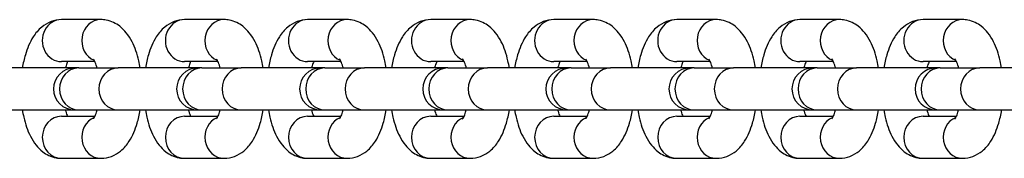
# Model space of a CAD drawing. Units: millimetres. Extents: x -2442 to 3297, y -3457 to 2643.
# Drawn here: x -847 to -730, y -415 to -399 of the extents above; entities that cross this region are included whole.
import ezdxf

# ---------------------------------------------------------------- set-up
doc = ezdxf.new("R2010")
doc.units = ezdxf.units.MM
doc.header["$LTSCALE"] = 40
doc.layers.add('SW_Toestellen', color=2, linetype='Continuous')

msp = doc.modelspace()

# ---------------------------------------------------------------- linework, layer by layer
at = {"layer": 'SW_Toestellen'}
for p, q in [((-837.65, -398.89), (-842.33, -398.89)), ((-823.05, -398.89), (-827.73, -398.89)), ((-808.45, -398.89), (-813.13, -398.89)), ((-793.85, -398.89), (-798.53, -398.89)), ((-779.25, -398.89), (-783.92, -398.89)), ((-764.65, -398.89), (-769.32, -398.89)), ((-750.04, -398.89), (-754.72, -398.89)), ((-735.44, -398.89), (-740.12, -398.89)), ((-838.37, -403.89), (-842.33, -403.89)), ((-823.77, -403.89), (-827.73, -403.89)), ((-809.17, -403.89), (-813.13, -403.89)), ((-794.57, -403.89), (-798.53, -403.89)), ((-779.96, -403.89), (-783.92, -403.89)), ((-765.36, -403.89), (-769.32, -403.89)), ((-750.76, -403.89), (-754.72, -403.89)), ((-736.16, -403.89), (-740.12, -403.89)), ((-840.78, -404.64), (-850.21, -404.64)), ((-840.28, -404.64), (-840.78, -404.64)), ((-840.28, -404.64), (-835.61, -404.64)), ((-826.18, -404.64), (-835.61, -404.64)), ((-825.68, -404.64), (-826.18, -404.64)), ((-825.68, -404.64), (-821, -404.64)), ((-811.58, -404.64), (-821, -404.64)), ((-811.08, -404.64), (-811.58, -404.64)), ((-811.08, -404.64), (-806.4, -404.64)), ((-796.98, -404.64), (-806.4, -404.64)), ((-796.48, -404.64), (-796.98, -404.64)), ((-796.48, -404.64), (-791.8, -404.64)), ((-782.37, -404.64), (-791.8, -404.64)), ((-781.88, -404.64), (-782.37, -404.64)), ((-781.88, -404.64), (-777.2, -404.64)), ((-767.77, -404.64), (-777.2, -404.64)), ((-767.27, -404.64), (-767.77, -404.64)), ((-767.27, -404.64), (-762.6, -404.64)), ((-753.17, -404.64), (-762.6, -404.64)), ((-752.67, -404.64), (-753.17, -404.64)), ((-752.67, -404.64), (-748, -404.64)), ((-738.57, -404.64), (-748, -404.64)), ((-738.07, -404.64), (-738.57, -404.64)), ((-738.07, -404.64), (-733.39, -404.64)), ((-723.97, -404.64), (-733.39, -404.64)), ((-850.21, -409.64), (-840.78, -409.64)), ((-840.78, -409.64), (-840.28, -409.64)), ((-840.28, -409.64), (-835.61, -409.64)), ((-835.61, -409.64), (-826.18, -409.64)), ((-826.18, -409.64), (-825.68, -409.64)), ((-825.68, -409.64), (-821, -409.64)), ((-821, -409.64), (-811.58, -409.64)), ((-811.58, -409.64), (-811.08, -409.64)), ((-811.08, -409.64), (-806.4, -409.64)), ((-806.4, -409.64), (-796.98, -409.64)), ((-796.98, -409.64), (-796.48, -409.64)), ((-796.48, -409.64), (-791.8, -409.64)), ((-791.8, -409.64), (-782.37, -409.64)), ((-782.37, -409.64), (-781.88, -409.64)), ((-781.88, -409.64), (-777.2, -409.64)), ((-777.2, -409.64), (-767.77, -409.64)), ((-767.77, -409.64), (-767.27, -409.64)), ((-767.27, -409.64), (-762.6, -409.64)), ((-762.6, -409.64), (-753.17, -409.64)), ((-753.17, -409.64), (-752.67, -409.64)), ((-752.67, -409.64), (-748, -409.64)), ((-748, -409.64), (-738.57, -409.64)), ((-738.57, -409.64), (-738.07, -409.64)), ((-738.07, -409.64), (-733.39, -409.64)), ((-733.39, -409.64), (-723.97, -409.64)), ((-842.33, -410.39), (-838.37, -410.39)), ((-827.73, -410.39), (-823.77, -410.39)), ((-813.13, -410.39), (-809.17, -410.39)), ((-798.53, -410.39), (-794.57, -410.39)), ((-783.92, -410.39), (-779.96, -410.39)), ((-769.32, -410.39), (-765.36, -410.39)), ((-754.72, -410.39), (-750.76, -410.39)), ((-740.12, -410.39), (-736.16, -410.39)), ((-842.33, -415.39), (-837.65, -415.39)), ((-827.73, -415.39), (-823.05, -415.39)), ((-813.13, -415.39), (-808.45, -415.39)), ((-798.53, -415.39), (-793.85, -415.39)), ((-783.92, -415.39), (-779.25, -415.39)), ((-769.32, -415.39), (-764.65, -415.39)), ((-754.72, -415.39), (-750.04, -415.39)), ((-740.12, -415.39), (-735.44, -415.39))]:
    msp.add_line(p, q, dxfattribs=at)
for centre in [(-840.78, -407.14), (-826.18, -407.14), (-811.58, -407.14), (-796.98, -407.14), (-782.37, -407.14), (-767.77, -407.14), (-753.17, -407.14), (-738.57, -407.14)]:
    msp.add_arc(centre, 2.5, 90, 270, dxfattribs=at)
for centre, major_axis, start_param, end_param in [((-842.33, -401.39), (0, 2.5), 0, 3.141593), ((-837.65, -401.39), (0, 2.5), 0, 2.787015), ((-827.73, -401.39), (0, 2.5), 0, 3.141593), ((-823.05, -401.39), (0, 2.5), 0, 2.787015), ((-813.13, -401.39), (0, 2.5), 0, 3.141593), ((-808.45, -401.39), (0, 2.5), 0, 2.787015), ((-798.53, -401.39), (0, 2.5), 0, 3.141593), ((-793.85, -401.39), (0, 2.5), 0, 2.787015), ((-783.92, -401.39), (0, 2.5), 0, 3.141593), ((-779.25, -401.39), (0, 2.5), 0, 2.787015), ((-769.32, -401.39), (0, 2.5), 0, 3.141593), ((-764.65, -401.39), (0, 2.5), 0, 2.787015), ((-754.72, -401.39), (0, 2.5), 0, 3.141593), ((-750.04, -401.39), (0, 2.5), 0, 2.787015), ((-740.12, -401.39), (0, 2.5), 0, 3.141593), ((-735.44, -401.39), (0, 2.5), 0, 2.787015), ((-840.28, -407.14), (0, -2.5), 3.141593, 6.283185), ((-835.61, -407.14), (0, -2.5), 3.141593, 6.283185), ((-825.68, -407.14), (0, -2.5), 3.141593, 6.283185), ((-821, -407.14), (0, -2.5), 3.141593, 6.283185), ((-811.08, -407.14), (0, -2.5), 3.141593, 6.283185), ((-806.4, -407.14), (0, -2.5), 3.141593, 6.283185), ((-796.48, -407.14), (0, -2.5), 3.141593, 6.283185), ((-791.8, -407.14), (0, -2.5), 3.141593, 6.283185), ((-781.88, -407.14), (0, -2.5), 3.141593, 6.283185), ((-777.2, -407.14), (0, -2.5), 3.141593, 6.283185), ((-767.27, -407.14), (0, -2.5), 3.141593, 6.283185), ((-762.6, -407.14), (0, -2.5), 3.141593, 6.283185), ((-752.67, -407.14), (0, -2.5), 3.141593, 6.283185), ((-748, -407.14), (0, -2.5), 3.141593, 6.283185), ((-738.07, -407.14), (0, -2.5), 3.141593, 6.283185), ((-733.39, -407.14), (0, -2.5), 3.141593, 6.283185), ((-842.33, -412.89), (0, -2.5), 3.141593, 6.283185), ((-837.65, -412.89), (0, 2.5), 0.354577, 3.141593), ((-827.73, -412.89), (0, -2.5), 3.141593, 6.283185), ((-823.05, -412.89), (0, 2.5), 0.354577, 3.141593), ((-813.13, -412.89), (0, -2.5), 3.141593, 6.283185), ((-808.45, -412.89), (0, 2.5), 0.354577, 3.141593), ((-798.53, -412.89), (0, -2.5), 3.141593, 6.283185), ((-793.85, -412.89), (0, 2.5), 0.354577, 3.141593), ((-783.92, -412.89), (0, -2.5), 3.141593, 6.283185), ((-779.25, -412.89), (0, 2.5), 0.354577, 3.141593), ((-769.32, -412.89), (0, -2.5), 3.141593, 6.283185), ((-764.65, -412.89), (0, 2.5), 0.354577, 3.141593), ((-754.72, -412.89), (0, -2.5), 3.141593, 6.283185), ((-750.04, -412.89), (0, 2.5), 0.354577, 3.141593), ((-740.12, -412.89), (0, -2.5), 3.141593, 6.283185), ((-735.44, -412.89), (0, 2.5), 0.354577, 3.141593)]:
    msp.add_ellipse(centre, major_axis=major_axis, ratio=0.913545, start_param=start_param, end_param=end_param, dxfattribs=at)
for points, knots in [([(-842.33, -398.89), (-842.77, -398.89), (-843.2, -398.98), (-844, -399.29), (-844.37, -399.52), (-845.1, -400.12), (-845.42, -400.52), (-846.11, -401.59), (-846.4, -402.31), (-846.77, -403.58), (-846.89, -404.1), (-846.98, -404.64)], [0, 0, 0, 0, 0.153078, 0.153078, 0.324878, 0.324878, 0.564641, 0.564641, 0.945072, 0.945072, 1.195995, 1.195995, 1.195995, 1.195995]), ([(-833.01, -404.64), (-833.06, -404.35), (-833.11, -404.07), (-833.36, -402.98), (-833.61, -402.22), (-834.16, -401.14), (-834.38, -400.79), (-834.87, -400.18), (-835.12, -399.92), (-835.85, -399.35), (-836.4, -399.07), (-837.23, -398.91), (-837.44, -398.89), (-837.65, -398.89)], [5.08719, 5.08719, 5.08719, 5.08719, 5.221867, 5.221867, 5.609203, 5.609203, 5.814957, 5.814957, 5.97874, 5.97874, 6.207755, 6.207755, 6.283185, 6.283185, 6.283185, 6.283185]), ([(-827.73, -398.89), (-828.16, -398.89), (-828.59, -398.98), (-829.4, -399.29), (-829.77, -399.52), (-830.5, -400.12), (-830.82, -400.52), (-831.51, -401.59), (-831.8, -402.31), (-832.17, -403.58), (-832.29, -404.1), (-832.38, -404.64)], [0, 0, 0, 0, 0.153078, 0.153078, 0.324878, 0.324878, 0.564641, 0.564641, 0.945072, 0.945072, 1.195995, 1.195995, 1.195995, 1.195995]), ([(-818.41, -404.64), (-818.45, -404.35), (-818.51, -404.07), (-818.76, -402.98), (-819.01, -402.22), (-819.56, -401.14), (-819.78, -400.79), (-820.27, -400.18), (-820.52, -399.92), (-821.25, -399.35), (-821.79, -399.07), (-822.63, -398.91), (-822.84, -398.89), (-823.05, -398.89)], [5.08719, 5.08719, 5.08719, 5.08719, 5.221867, 5.221867, 5.609203, 5.609203, 5.814957, 5.814957, 5.97874, 5.97874, 6.207755, 6.207755, 6.283185, 6.283185, 6.283185, 6.283185]), ([(-813.13, -398.89), (-813.56, -398.89), (-813.99, -398.98), (-814.8, -399.29), (-815.16, -399.52), (-815.9, -400.12), (-816.22, -400.52), (-816.91, -401.59), (-817.2, -402.31), (-817.57, -403.58), (-817.69, -404.1), (-817.77, -404.64)], [0, 0, 0, 0, 0.153078, 0.153078, 0.324878, 0.324878, 0.564641, 0.564641, 0.945072, 0.945072, 1.195995, 1.195995, 1.195995, 1.195995]), ([(-803.81, -404.64), (-803.85, -404.35), (-803.91, -404.07), (-804.16, -402.98), (-804.41, -402.22), (-804.95, -401.14), (-805.17, -400.79), (-805.67, -400.18), (-805.92, -399.92), (-806.65, -399.35), (-807.19, -399.07), (-808.02, -398.91), (-808.24, -398.89), (-808.45, -398.89)], [5.08719, 5.08719, 5.08719, 5.08719, 5.221867, 5.221867, 5.609203, 5.609203, 5.814957, 5.814957, 5.97874, 5.97874, 6.207755, 6.207755, 6.283185, 6.283185, 6.283185, 6.283185]), ([(-798.53, -398.89), (-798.96, -398.89), (-799.39, -398.98), (-800.2, -399.29), (-800.56, -399.52), (-801.29, -400.12), (-801.62, -400.52), (-802.3, -401.59), (-802.6, -402.31), (-802.97, -403.58), (-803.08, -404.1), (-803.17, -404.64)], [0, 0, 0, 0, 0.153078, 0.153078, 0.324878, 0.324878, 0.564641, 0.564641, 0.945072, 0.945072, 1.195995, 1.195995, 1.195995, 1.195995]), ([(-789.2, -404.64), (-789.25, -404.35), (-789.31, -404.07), (-789.55, -402.98), (-789.8, -402.22), (-790.35, -401.14), (-790.57, -400.79), (-791.06, -400.18), (-791.32, -399.92), (-792.05, -399.35), (-792.59, -399.07), (-793.42, -398.91), (-793.64, -398.89), (-793.85, -398.89)], [5.08719, 5.08719, 5.08719, 5.08719, 5.221867, 5.221867, 5.609203, 5.609203, 5.814957, 5.814957, 5.97874, 5.97874, 6.207755, 6.207755, 6.283185, 6.283185, 6.283185, 6.283185]), ([(-783.92, -398.89), (-784.36, -398.89), (-784.79, -398.98), (-785.6, -399.29), (-785.96, -399.52), (-786.69, -400.12), (-787.01, -400.52), (-787.7, -401.59), (-787.99, -402.31), (-788.37, -403.58), (-788.48, -404.1), (-788.57, -404.64)], [0, 0, 0, 0, 0.153078, 0.153078, 0.324878, 0.324878, 0.564641, 0.564641, 0.945072, 0.945072, 1.195995, 1.195995, 1.195995, 1.195995]), ([(-774.6, -404.64), (-774.65, -404.35), (-774.7, -404.07), (-774.95, -402.98), (-775.2, -402.22), (-775.75, -401.14), (-775.97, -400.79), (-776.46, -400.18), (-776.71, -399.92), (-777.44, -399.35), (-777.99, -399.07), (-778.82, -398.91), (-779.03, -398.89), (-779.25, -398.89)], [5.08719, 5.08719, 5.08719, 5.08719, 5.221867, 5.221867, 5.609203, 5.609203, 5.814957, 5.814957, 5.97874, 5.97874, 6.207755, 6.207755, 6.283185, 6.283185, 6.283185, 6.283185]), ([(-769.32, -398.89), (-769.76, -398.89), (-770.19, -398.98), (-770.99, -399.29), (-771.36, -399.52), (-772.09, -400.12), (-772.41, -400.52), (-773.1, -401.59), (-773.39, -402.31), (-773.77, -403.58), (-773.88, -404.1), (-773.97, -404.64)], [0, 0, 0, 0, 0.153078, 0.153078, 0.324878, 0.324878, 0.564641, 0.564641, 0.945072, 0.945072, 1.195995, 1.195995, 1.195995, 1.195995]), ([(-760, -404.64), (-760.05, -404.35), (-760.1, -404.07), (-760.35, -402.98), (-760.6, -402.22), (-761.15, -401.14), (-761.37, -400.79), (-761.86, -400.18), (-762.11, -399.92), (-762.84, -399.35), (-763.39, -399.07), (-764.22, -398.91), (-764.43, -398.89), (-764.65, -398.89)], [5.08719, 5.08719, 5.08719, 5.08719, 5.221867, 5.221867, 5.609203, 5.609203, 5.814957, 5.814957, 5.97874, 5.97874, 6.207755, 6.207755, 6.283185, 6.283185, 6.283185, 6.283185]), ([(-754.72, -398.89), (-755.15, -398.89), (-755.58, -398.98), (-756.39, -399.29), (-756.76, -399.52), (-757.49, -400.12), (-757.81, -400.52), (-758.5, -401.59), (-758.79, -402.31), (-759.16, -403.58), (-759.28, -404.1), (-759.37, -404.64)], [0, 0, 0, 0, 0.153078, 0.153078, 0.324878, 0.324878, 0.564641, 0.564641, 0.945072, 0.945072, 1.195995, 1.195995, 1.195995, 1.195995]), ([(-745.4, -404.64), (-745.45, -404.35), (-745.5, -404.07), (-745.75, -402.98), (-746, -402.22), (-746.55, -401.14), (-746.77, -400.79), (-747.26, -400.18), (-747.51, -399.92), (-748.24, -399.35), (-748.78, -399.07), (-749.62, -398.91), (-749.83, -398.89), (-750.04, -398.89)], [5.08719, 5.08719, 5.08719, 5.08719, 5.221867, 5.221867, 5.609203, 5.609203, 5.814957, 5.814957, 5.97874, 5.97874, 6.207755, 6.207755, 6.283185, 6.283185, 6.283185, 6.283185]), ([(-740.12, -398.89), (-740.55, -398.89), (-740.98, -398.98), (-741.79, -399.29), (-742.15, -399.52), (-742.89, -400.12), (-743.21, -400.52), (-743.9, -401.59), (-744.19, -402.31), (-744.56, -403.58), (-744.68, -404.1), (-744.76, -404.64)], [0, 0, 0, 0, 0.153078, 0.153078, 0.324878, 0.324878, 0.564641, 0.564641, 0.945072, 0.945072, 1.195995, 1.195995, 1.195995, 1.195995]), ([(-730.8, -404.64), (-730.84, -404.35), (-730.9, -404.07), (-731.15, -402.98), (-731.4, -402.22), (-731.94, -401.14), (-732.16, -400.79), (-732.66, -400.18), (-732.91, -399.92), (-733.64, -399.35), (-734.18, -399.07), (-735.02, -398.91), (-735.23, -398.89), (-735.44, -398.89)], [5.08719, 5.08719, 5.08719, 5.08719, 5.221867, 5.221867, 5.609203, 5.609203, 5.814957, 5.814957, 5.97874, 5.97874, 6.207755, 6.207755, 6.283185, 6.283185, 6.283185, 6.283185]), ([(-841.62, -403.89), (-841.67, -404.02), (-841.74, -404.18), (-841.82, -404.46), (-841.85, -404.55), (-841.87, -404.64)], [0.7301603, 0.7301603, 0.7301603, 0.7301603, 0.9097072, 0.9097072, 0.9929087, 0.9929087, 0.9929087, 0.9929087]), ([(-838.11, -404.64), (-838.12, -404.6), (-838.14, -404.55), (-838.23, -404.25), (-838.31, -404.03), (-838.44, -403.74), (-838.5, -403.65), (-838.54, -403.59), (-838.55, -403.58), (-838.55, -403.58)], [5.2902766, 5.2902766, 5.2902766, 5.2902766, 5.3301745, 5.3301745, 5.564057, 5.564057, 5.7609571, 5.7609571, 5.8459705, 5.8459705, 5.8459705, 5.8459705]), ([(-827.01, -403.89), (-827.07, -404.02), (-827.13, -404.18), (-827.22, -404.46), (-827.25, -404.55), (-827.27, -404.64)], [0.7301603, 0.7301603, 0.7301603, 0.7301603, 0.9097072, 0.9097072, 0.9929087, 0.9929087, 0.9929087, 0.9929087]), ([(-823.51, -404.64), (-823.52, -404.6), (-823.54, -404.55), (-823.62, -404.25), (-823.71, -404.03), (-823.84, -403.74), (-823.9, -403.65), (-823.94, -403.59), (-823.95, -403.58), (-823.95, -403.58)], [5.2902766, 5.2902766, 5.2902766, 5.2902766, 5.3301745, 5.3301745, 5.564057, 5.564057, 5.7609571, 5.7609571, 5.8459705, 5.8459705, 5.8459705, 5.8459705]), ([(-812.41, -403.89), (-812.47, -404.02), (-812.53, -404.18), (-812.62, -404.46), (-812.65, -404.55), (-812.67, -404.64)], [0.7301603, 0.7301603, 0.7301603, 0.7301603, 0.9097072, 0.9097072, 0.9929087, 0.9929087, 0.9929087, 0.9929087]), ([(-808.91, -404.64), (-808.92, -404.6), (-808.93, -404.55), (-809.02, -404.25), (-809.1, -404.03), (-809.24, -403.74), (-809.3, -403.65), (-809.34, -403.59), (-809.35, -403.58), (-809.35, -403.58)], [5.2902766, 5.2902766, 5.2902766, 5.2902766, 5.3301745, 5.3301745, 5.564057, 5.564057, 5.7609571, 5.7609571, 5.8459705, 5.8459705, 5.8459705, 5.8459705]), ([(-797.81, -403.89), (-797.87, -404.02), (-797.93, -404.18), (-798.02, -404.46), (-798.04, -404.55), (-798.07, -404.64)], [0.7301603, 0.7301603, 0.7301603, 0.7301603, 0.9097072, 0.9097072, 0.9929087, 0.9929087, 0.9929087, 0.9929087]), ([(-794.31, -404.64), (-794.32, -404.6), (-794.33, -404.55), (-794.42, -404.25), (-794.5, -404.03), (-794.64, -403.74), (-794.69, -403.65), (-794.74, -403.59), (-794.74, -403.58), (-794.74, -403.58)], [5.2902766, 5.2902766, 5.2902766, 5.2902766, 5.3301745, 5.3301745, 5.564057, 5.564057, 5.7609571, 5.7609571, 5.8459705, 5.8459705, 5.8459705, 5.8459705]), ([(-783.21, -403.89), (-783.27, -404.02), (-783.33, -404.18), (-783.41, -404.46), (-783.44, -404.55), (-783.47, -404.64)], [0.7301603, 0.7301603, 0.7301603, 0.7301603, 0.9097072, 0.9097072, 0.9929087, 0.9929087, 0.9929087, 0.9929087]), ([(-779.7, -404.64), (-779.72, -404.6), (-779.73, -404.55), (-779.82, -404.25), (-779.9, -404.03), (-780.04, -403.74), (-780.09, -403.65), (-780.14, -403.59), (-780.14, -403.58), (-780.14, -403.58)], [5.2902766, 5.2902766, 5.2902766, 5.2902766, 5.3301745, 5.3301745, 5.564057, 5.564057, 5.7609571, 5.7609571, 5.8459705, 5.8459705, 5.8459705, 5.8459705]), ([(-768.61, -403.89), (-768.66, -404.02), (-768.73, -404.18), (-768.81, -404.46), (-768.84, -404.55), (-768.87, -404.64)], [0.7301603, 0.7301603, 0.7301603, 0.7301603, 0.9097072, 0.9097072, 0.9929087, 0.9929087, 0.9929087, 0.9929087]), ([(-765.1, -404.64), (-765.12, -404.6), (-765.13, -404.55), (-765.22, -404.25), (-765.3, -404.03), (-765.43, -403.74), (-765.49, -403.65), (-765.53, -403.59), (-765.54, -403.58), (-765.54, -403.58)], [5.2902766, 5.2902766, 5.2902766, 5.2902766, 5.3301745, 5.3301745, 5.564057, 5.564057, 5.7609571, 5.7609571, 5.8459705, 5.8459705, 5.8459705, 5.8459705]), ([(-754, -403.89), (-754.06, -404.02), (-754.12, -404.18), (-754.21, -404.46), (-754.24, -404.55), (-754.26, -404.64)], [0.7301603, 0.7301603, 0.7301603, 0.7301603, 0.9097072, 0.9097072, 0.9929087, 0.9929087, 0.9929087, 0.9929087]), ([(-750.5, -404.64), (-750.51, -404.6), (-750.53, -404.55), (-750.61, -404.25), (-750.7, -404.03), (-750.83, -403.74), (-750.89, -403.65), (-750.93, -403.59), (-750.94, -403.58), (-750.94, -403.58)], [5.2902766, 5.2902766, 5.2902766, 5.2902766, 5.3301745, 5.3301745, 5.564057, 5.564057, 5.7609571, 5.7609571, 5.8459705, 5.8459705, 5.8459705, 5.8459705]), ([(-739.4, -403.89), (-739.46, -404.02), (-739.52, -404.18), (-739.61, -404.46), (-739.64, -404.55), (-739.66, -404.64)], [0.7301603, 0.7301603, 0.7301603, 0.7301603, 0.9097072, 0.9097072, 0.9929087, 0.9929087, 0.9929087, 0.9929087]), ([(-735.9, -404.64), (-735.91, -404.6), (-735.92, -404.55), (-736.01, -404.25), (-736.09, -404.03), (-736.23, -403.74), (-736.29, -403.65), (-736.33, -403.59), (-736.34, -403.58), (-736.34, -403.58)], [5.2902766, 5.2902766, 5.2902766, 5.2902766, 5.3301745, 5.3301745, 5.564057, 5.564057, 5.7609571, 5.7609571, 5.8459705, 5.8459705, 5.8459705, 5.8459705]), ([(-846.98, -409.64), (-846.93, -409.94), (-846.88, -410.22), (-846.63, -411.31), (-846.38, -412.07), (-845.83, -413.14), (-845.61, -413.5), (-845.12, -414.11), (-844.87, -414.37), (-844.14, -414.94), (-843.59, -415.22), (-842.76, -415.37), (-842.55, -415.39), (-842.33, -415.39)], [1.945597, 1.945597, 1.945597, 1.945597, 2.080275, 2.080275, 2.467611, 2.467611, 2.673364, 2.673364, 2.837147, 2.837147, 3.066162, 3.066162, 3.141593, 3.141593, 3.141593, 3.141593]), ([(-841.87, -409.64), (-841.86, -409.69), (-841.85, -409.74), (-841.77, -410.03), (-841.69, -410.24), (-841.62, -410.39)], [2.1486839, 2.1486839, 2.1486839, 2.1486839, 2.1885818, 2.1885818, 2.4114323, 2.4114323, 2.4114323, 2.4114323]), ([(-838.55, -410.71), (-838.55, -410.71), (-838.54, -410.7), (-838.49, -410.62), (-838.44, -410.54), (-838.32, -410.3), (-838.26, -410.13), (-838.16, -409.83), (-838.14, -409.74), (-838.11, -409.64)], [3.5788075, 3.5788075, 3.5788075, 3.5788075, 3.6881198, 3.6881198, 3.8553574, 3.8553574, 4.0512999, 4.0512999, 4.1345014, 4.1345014, 4.1345014, 4.1345014]), ([(-837.65, -415.39), (-837.22, -415.39), (-836.79, -415.31), (-835.98, -415), (-835.62, -414.77), (-834.89, -414.17), (-834.57, -413.77), (-833.88, -412.69), (-833.59, -411.98), (-833.21, -410.71), (-833.1, -410.19), (-833.01, -409.64)], [3.141593, 3.141593, 3.141593, 3.141593, 3.29467, 3.29467, 3.466471, 3.466471, 3.706233, 3.706233, 4.086664, 4.086664, 4.337588, 4.337588, 4.337588, 4.337588]), ([(-832.38, -409.64), (-832.33, -409.94), (-832.27, -410.22), (-832.03, -411.31), (-831.78, -412.07), (-831.23, -413.14), (-831.01, -413.5), (-830.52, -414.11), (-830.26, -414.37), (-829.53, -414.94), (-828.99, -415.22), (-828.16, -415.37), (-827.94, -415.39), (-827.73, -415.39)], [1.945597, 1.945597, 1.945597, 1.945597, 2.080275, 2.080275, 2.467611, 2.467611, 2.673364, 2.673364, 2.837147, 2.837147, 3.066162, 3.066162, 3.141593, 3.141593, 3.141593, 3.141593]), ([(-827.27, -409.64), (-827.26, -409.69), (-827.25, -409.74), (-827.16, -410.03), (-827.09, -410.24), (-827.01, -410.39)], [2.1486839, 2.1486839, 2.1486839, 2.1486839, 2.1885818, 2.1885818, 2.4114323, 2.4114323, 2.4114323, 2.4114323]), ([(-823.95, -410.71), (-823.95, -410.71), (-823.94, -410.7), (-823.88, -410.62), (-823.84, -410.54), (-823.72, -410.3), (-823.65, -410.13), (-823.56, -409.83), (-823.54, -409.74), (-823.51, -409.64)], [3.5788075, 3.5788075, 3.5788075, 3.5788075, 3.6881198, 3.6881198, 3.8553574, 3.8553574, 4.0512999, 4.0512999, 4.1345014, 4.1345014, 4.1345014, 4.1345014]), ([(-823.05, -415.39), (-822.62, -415.39), (-822.19, -415.31), (-821.38, -415), (-821.02, -414.77), (-820.28, -414.17), (-819.96, -413.77), (-819.27, -412.69), (-818.98, -411.98), (-818.61, -410.71), (-818.49, -410.19), (-818.41, -409.64)], [3.141593, 3.141593, 3.141593, 3.141593, 3.29467, 3.29467, 3.466471, 3.466471, 3.706233, 3.706233, 4.086664, 4.086664, 4.337588, 4.337588, 4.337588, 4.337588]), ([(-817.77, -409.64), (-817.73, -409.94), (-817.67, -410.22), (-817.42, -411.31), (-817.17, -412.07), (-816.63, -413.14), (-816.41, -413.5), (-815.91, -414.11), (-815.66, -414.37), (-814.93, -414.94), (-814.39, -415.22), (-813.56, -415.37), (-813.34, -415.39), (-813.13, -415.39)], [1.945597, 1.945597, 1.945597, 1.945597, 2.080275, 2.080275, 2.467611, 2.467611, 2.673364, 2.673364, 2.837147, 2.837147, 3.066162, 3.066162, 3.141593, 3.141593, 3.141593, 3.141593]), ([(-812.67, -409.64), (-812.66, -409.69), (-812.65, -409.74), (-812.56, -410.03), (-812.48, -410.24), (-812.41, -410.39)], [2.1486839, 2.1486839, 2.1486839, 2.1486839, 2.1885818, 2.1885818, 2.4114323, 2.4114323, 2.4114323, 2.4114323]), ([(-809.35, -410.71), (-809.35, -410.71), (-809.33, -410.7), (-809.28, -410.62), (-809.24, -410.54), (-809.12, -410.3), (-809.05, -410.13), (-808.96, -409.83), (-808.93, -409.74), (-808.91, -409.64)], [3.5788075, 3.5788075, 3.5788075, 3.5788075, 3.6881198, 3.6881198, 3.8553574, 3.8553574, 4.0512999, 4.0512999, 4.1345014, 4.1345014, 4.1345014, 4.1345014]), ([(-808.45, -415.39), (-808.02, -415.39), (-807.59, -415.31), (-806.78, -415), (-806.42, -414.77), (-805.68, -414.17), (-805.36, -413.77), (-804.67, -412.69), (-804.38, -411.98), (-804.01, -410.71), (-803.89, -410.19), (-803.81, -409.64)], [3.141593, 3.141593, 3.141593, 3.141593, 3.29467, 3.29467, 3.466471, 3.466471, 3.706233, 3.706233, 4.086664, 4.086664, 4.337588, 4.337588, 4.337588, 4.337588]), ([(-803.17, -409.64), (-803.13, -409.94), (-803.07, -410.22), (-802.82, -411.31), (-802.57, -412.07), (-802.02, -413.14), (-801.8, -413.5), (-801.31, -414.11), (-801.06, -414.37), (-800.33, -414.94), (-799.79, -415.22), (-798.95, -415.37), (-798.74, -415.39), (-798.53, -415.39)], [1.945597, 1.945597, 1.945597, 1.945597, 2.080275, 2.080275, 2.467611, 2.467611, 2.673364, 2.673364, 2.837147, 2.837147, 3.066162, 3.066162, 3.141593, 3.141593, 3.141593, 3.141593]), ([(-798.07, -409.64), (-798.06, -409.69), (-798.04, -409.74), (-797.96, -410.03), (-797.88, -410.24), (-797.81, -410.39)], [2.1486839, 2.1486839, 2.1486839, 2.1486839, 2.1885818, 2.1885818, 2.4114323, 2.4114323, 2.4114323, 2.4114323]), ([(-794.74, -410.71), (-794.74, -410.71), (-794.73, -410.7), (-794.68, -410.62), (-794.63, -410.54), (-794.52, -410.3), (-794.45, -410.13), (-794.36, -409.83), (-794.33, -409.74), (-794.31, -409.64)], [3.5788075, 3.5788075, 3.5788075, 3.5788075, 3.6881198, 3.6881198, 3.8553574, 3.8553574, 4.0512999, 4.0512999, 4.1345014, 4.1345014, 4.1345014, 4.1345014]), ([(-793.85, -415.39), (-793.42, -415.39), (-792.99, -415.31), (-792.18, -415), (-791.81, -414.77), (-791.08, -414.17), (-790.76, -413.77), (-790.07, -412.69), (-789.78, -411.98), (-789.41, -410.71), (-789.29, -410.19), (-789.2, -409.64)], [3.141593, 3.141593, 3.141593, 3.141593, 3.29467, 3.29467, 3.466471, 3.466471, 3.706233, 3.706233, 4.086664, 4.086664, 4.337588, 4.337588, 4.337588, 4.337588]), ([(-788.57, -409.64), (-788.52, -409.94), (-788.47, -410.22), (-788.22, -411.31), (-787.97, -412.07), (-787.42, -413.14), (-787.2, -413.5), (-786.71, -414.11), (-786.46, -414.37), (-785.73, -414.94), (-785.18, -415.22), (-784.35, -415.37), (-784.14, -415.39), (-783.92, -415.39)], [1.945597, 1.945597, 1.945597, 1.945597, 2.080275, 2.080275, 2.467611, 2.467611, 2.673364, 2.673364, 2.837147, 2.837147, 3.066162, 3.066162, 3.141593, 3.141593, 3.141593, 3.141593]), ([(-783.47, -409.64), (-783.45, -409.69), (-783.44, -409.74), (-783.36, -410.03), (-783.28, -410.24), (-783.21, -410.39)], [2.1486839, 2.1486839, 2.1486839, 2.1486839, 2.1885818, 2.1885818, 2.4114323, 2.4114323, 2.4114323, 2.4114323]), ([(-780.14, -410.71), (-780.14, -410.71), (-780.13, -410.7), (-780.08, -410.62), (-780.03, -410.54), (-779.92, -410.3), (-779.85, -410.13), (-779.76, -409.83), (-779.73, -409.74), (-779.7, -409.64)], [3.5788075, 3.5788075, 3.5788075, 3.5788075, 3.6881198, 3.6881198, 3.8553574, 3.8553574, 4.0512999, 4.0512999, 4.1345014, 4.1345014, 4.1345014, 4.1345014]), ([(-779.25, -415.39), (-778.81, -415.39), (-778.38, -415.31), (-777.58, -415), (-777.21, -414.77), (-776.48, -414.17), (-776.16, -413.77), (-775.47, -412.69), (-775.18, -411.98), (-774.8, -410.71), (-774.69, -410.19), (-774.6, -409.64)], [3.141593, 3.141593, 3.141593, 3.141593, 3.29467, 3.29467, 3.466471, 3.466471, 3.706233, 3.706233, 4.086664, 4.086664, 4.337588, 4.337588, 4.337588, 4.337588]), ([(-773.97, -409.64), (-773.92, -409.94), (-773.87, -410.22), (-773.62, -411.31), (-773.37, -412.07), (-772.82, -413.14), (-772.6, -413.5), (-772.11, -414.11), (-771.86, -414.37), (-771.13, -414.94), (-770.58, -415.22), (-769.75, -415.37), (-769.54, -415.39), (-769.32, -415.39)], [1.945597, 1.945597, 1.945597, 1.945597, 2.080275, 2.080275, 2.467611, 2.467611, 2.673364, 2.673364, 2.837147, 2.837147, 3.066162, 3.066162, 3.141593, 3.141593, 3.141593, 3.141593]), ([(-768.87, -409.64), (-768.85, -409.69), (-768.84, -409.74), (-768.76, -410.03), (-768.68, -410.24), (-768.61, -410.39)], [2.1486839, 2.1486839, 2.1486839, 2.1486839, 2.1885818, 2.1885818, 2.4114323, 2.4114323, 2.4114323, 2.4114323]), ([(-765.54, -410.71), (-765.54, -410.71), (-765.53, -410.7), (-765.48, -410.62), (-765.43, -410.54), (-765.32, -410.3), (-765.25, -410.13), (-765.16, -409.83), (-765.13, -409.74), (-765.1, -409.64)], [3.5788075, 3.5788075, 3.5788075, 3.5788075, 3.6881198, 3.6881198, 3.8553574, 3.8553574, 4.0512999, 4.0512999, 4.1345014, 4.1345014, 4.1345014, 4.1345014]), ([(-764.65, -415.39), (-764.21, -415.39), (-763.78, -415.31), (-762.98, -415), (-762.61, -414.77), (-761.88, -414.17), (-761.56, -413.77), (-760.87, -412.69), (-760.58, -411.98), (-760.2, -410.71), (-760.09, -410.19), (-760, -409.64)], [3.141593, 3.141593, 3.141593, 3.141593, 3.29467, 3.29467, 3.466471, 3.466471, 3.706233, 3.706233, 4.086664, 4.086664, 4.337588, 4.337588, 4.337588, 4.337588]), ([(-759.37, -409.64), (-759.32, -409.94), (-759.26, -410.22), (-759.02, -411.31), (-758.77, -412.07), (-758.22, -413.14), (-758, -413.5), (-757.51, -414.11), (-757.26, -414.37), (-756.52, -414.94), (-755.98, -415.22), (-755.15, -415.37), (-754.93, -415.39), (-754.72, -415.39)], [1.945597, 1.945597, 1.945597, 1.945597, 2.080275, 2.080275, 2.467611, 2.467611, 2.673364, 2.673364, 2.837147, 2.837147, 3.066162, 3.066162, 3.141593, 3.141593, 3.141593, 3.141593]), ([(-754.26, -409.64), (-754.25, -409.69), (-754.24, -409.74), (-754.15, -410.03), (-754.08, -410.24), (-754, -410.39)], [2.1486839, 2.1486839, 2.1486839, 2.1486839, 2.1885818, 2.1885818, 2.4114323, 2.4114323, 2.4114323, 2.4114323]), ([(-750.94, -410.71), (-750.94, -410.71), (-750.93, -410.7), (-750.88, -410.62), (-750.83, -410.54), (-750.71, -410.3), (-750.65, -410.13), (-750.55, -409.83), (-750.53, -409.74), (-750.5, -409.64)], [3.5788075, 3.5788075, 3.5788075, 3.5788075, 3.6881198, 3.6881198, 3.8553574, 3.8553574, 4.0512999, 4.0512999, 4.1345014, 4.1345014, 4.1345014, 4.1345014]), ([(-750.04, -415.39), (-749.61, -415.39), (-749.18, -415.31), (-748.37, -415), (-748.01, -414.77), (-747.28, -414.17), (-746.95, -413.77), (-746.27, -412.69), (-745.97, -411.98), (-745.6, -410.71), (-745.49, -410.19), (-745.4, -409.64)], [3.141593, 3.141593, 3.141593, 3.141593, 3.29467, 3.29467, 3.466471, 3.466471, 3.706233, 3.706233, 4.086664, 4.086664, 4.337588, 4.337588, 4.337588, 4.337588]), ([(-744.76, -409.64), (-744.72, -409.94), (-744.66, -410.22), (-744.42, -411.31), (-744.16, -412.07), (-743.62, -413.14), (-743.4, -413.5), (-742.91, -414.11), (-742.65, -414.37), (-741.92, -414.94), (-741.38, -415.22), (-740.55, -415.37), (-740.33, -415.39), (-740.12, -415.39)], [1.945597, 1.945597, 1.945597, 1.945597, 2.080275, 2.080275, 2.467611, 2.467611, 2.673364, 2.673364, 2.837147, 2.837147, 3.066162, 3.066162, 3.141593, 3.141593, 3.141593, 3.141593]), ([(-739.66, -409.64), (-739.65, -409.69), (-739.64, -409.74), (-739.55, -410.03), (-739.47, -410.24), (-739.4, -410.39)], [2.1486839, 2.1486839, 2.1486839, 2.1486839, 2.1885818, 2.1885818, 2.4114323, 2.4114323, 2.4114323, 2.4114323]), ([(-736.34, -410.71), (-736.34, -410.71), (-736.32, -410.7), (-736.27, -410.62), (-736.23, -410.54), (-736.11, -410.3), (-736.04, -410.13), (-735.95, -409.83), (-735.93, -409.74), (-735.9, -409.64)], [3.5788075, 3.5788075, 3.5788075, 3.5788075, 3.6881198, 3.6881198, 3.8553574, 3.8553574, 4.0512999, 4.0512999, 4.1345014, 4.1345014, 4.1345014, 4.1345014]), ([(-735.44, -415.39), (-735.01, -415.39), (-734.58, -415.31), (-733.77, -415), (-733.41, -414.77), (-732.67, -414.17), (-732.35, -413.77), (-731.66, -412.69), (-731.37, -411.98), (-731, -410.71), (-730.88, -410.19), (-730.8, -409.64)], [3.141593, 3.141593, 3.141593, 3.141593, 3.29467, 3.29467, 3.466471, 3.466471, 3.706233, 3.706233, 4.086664, 4.086664, 4.337588, 4.337588, 4.337588, 4.337588])]:
    msp.add_open_spline(points, degree=3, knots=knots, dxfattribs=at)

doc.saveas('drawing.dxf')
